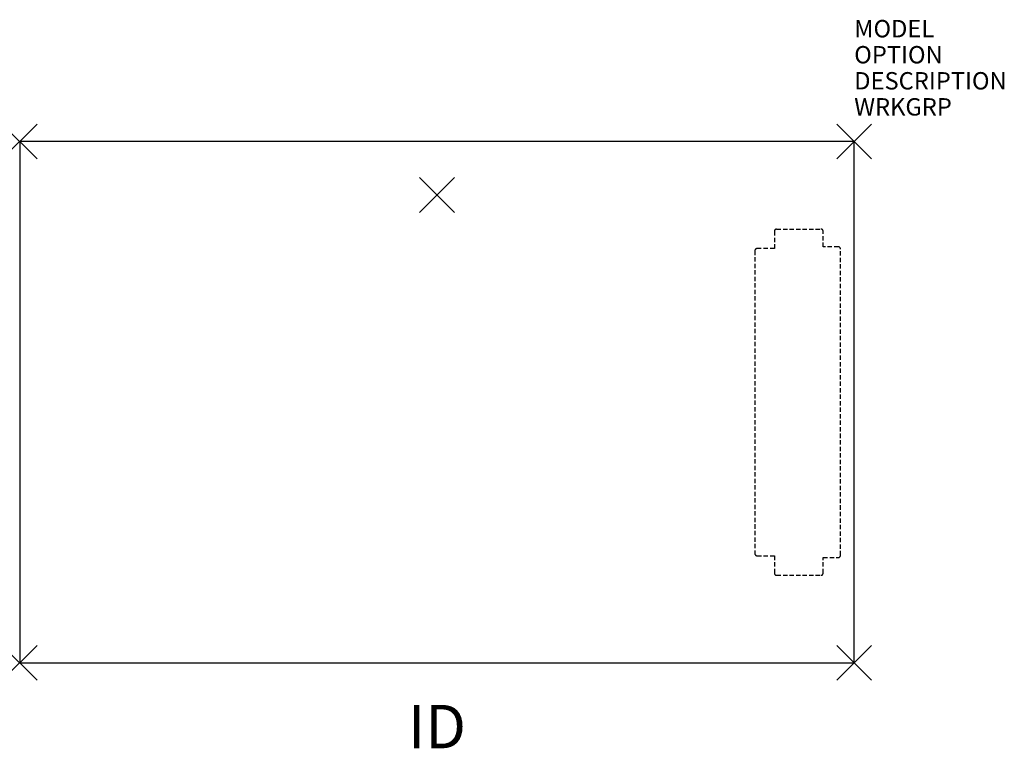
# Model space of a CAD drawing. Units: inches. Extents: x -48 to 8.6, y -34.9 to 7.
import ezdxf
from ezdxf.enums import TextEntityAlignment as Align

# ---------------------------------------------------------------- set-up
doc = ezdxf.new("R2010")
doc.units = ezdxf.units.IN
doc.header["$MEASUREMENT"] = 0
doc.header["$PDMODE"] = 3
doc.linetypes.add('HIDDEN', pattern=[0.375, 0.25, -0.125])
doc.layers.add('AFUWK-P', color=1, linetype='Continuous')
doc.layers.add('AFUWK-P-TN', color=7, linetype='Continuous')

msp = doc.modelspace()

# ---------------------------------------------------------------- linework, layer by layer
at = {"layer": 'AFUWK-P', "color": 3}
for p, q in [((0, 0), (-48, 0)), ((-48, 0), (-48, -30)), ((0, -30), (0, 0)), ((-48, -30), (0, -30))]:
    msp.add_line(p, q, dxfattribs=at)
at = {"layer": 'AFUWK-P', "color": 9, "linetype": 'HIDDEN'}
for p, q in [((-4.468, -5.036), (-1.911, -5.036)), ((-4.593, -5.161), (-4.593, -6.157)), ((-1.786, -6.062), (-1.786, -5.161)), ((-4.593, -6.157), (-5.589, -6.157)), ((-0.911, -6.062), (-1.786, -6.062)), ((-0.786, -23.813), (-0.786, -6.187)), ((-5.714, -6.282), (-5.714, -23.718)), ((-5.589, -23.843), (-4.593, -23.843)), ((-4.593, -23.843), (-4.593, -24.839)), ((-1.786, -24.839), (-1.786, -23.938)), ((-1.786, -23.938), (-0.911, -23.938)), ((-4.468, -24.964), (-1.911, -24.964))]:
    msp.add_line(p, q, dxfattribs=at)
for centre, start, end in [((-4.468, -5.161), 90, 180), ((-1.911, -5.161), 0, 90), ((-5.589, -6.282), 90, 180), ((-0.911, -6.187), 0, 90), ((-5.589, -23.718), 180, 270), ((-0.911, -23.813), 270, 0), ((-4.468, -24.839), 180, 270), ((-1.911, -24.839), 270, 0)]:
    msp.add_arc(centre, 0.125, start, end, dxfattribs=at)
at = {"layer": 'AFUWK-P', "color": 3}
for p in [(-48, 0), (0, 0), (-48, -30), (0, -30)]:
    msp.add_point(p, dxfattribs=at)
at = {"layer": 'AFUWK-P', "color": 9}
msp.add_point((-24, -3.075), dxfattribs=at)

# ---------------------------------------------------------------- texts
at = {"layer": 'AFUWK-P', "color": 7, "flags": 9}
for tag, p, s in [('MODEL', (0, 6), 'PKWA3048-74P'), ('OPTION', (0, 4.5), ''), ('DESCRIPTION', (0, 3), 'PASSEL RETURN WORKSURFACE'), ('WRKGRP', (0, 1.5), '')]:
    msp.add_attdef(tag, p, s, height=1, dxfattribs=at)
at = {"layer": 'AFUWK-P-TN', "flags": 8}
msp.add_attdef('ID', text='PKWA3048-74P', height=2.5, dxfattribs=at).set_placement((-24, -34), align=Align.MIDDLE)

doc.saveas('drawing.dxf')
